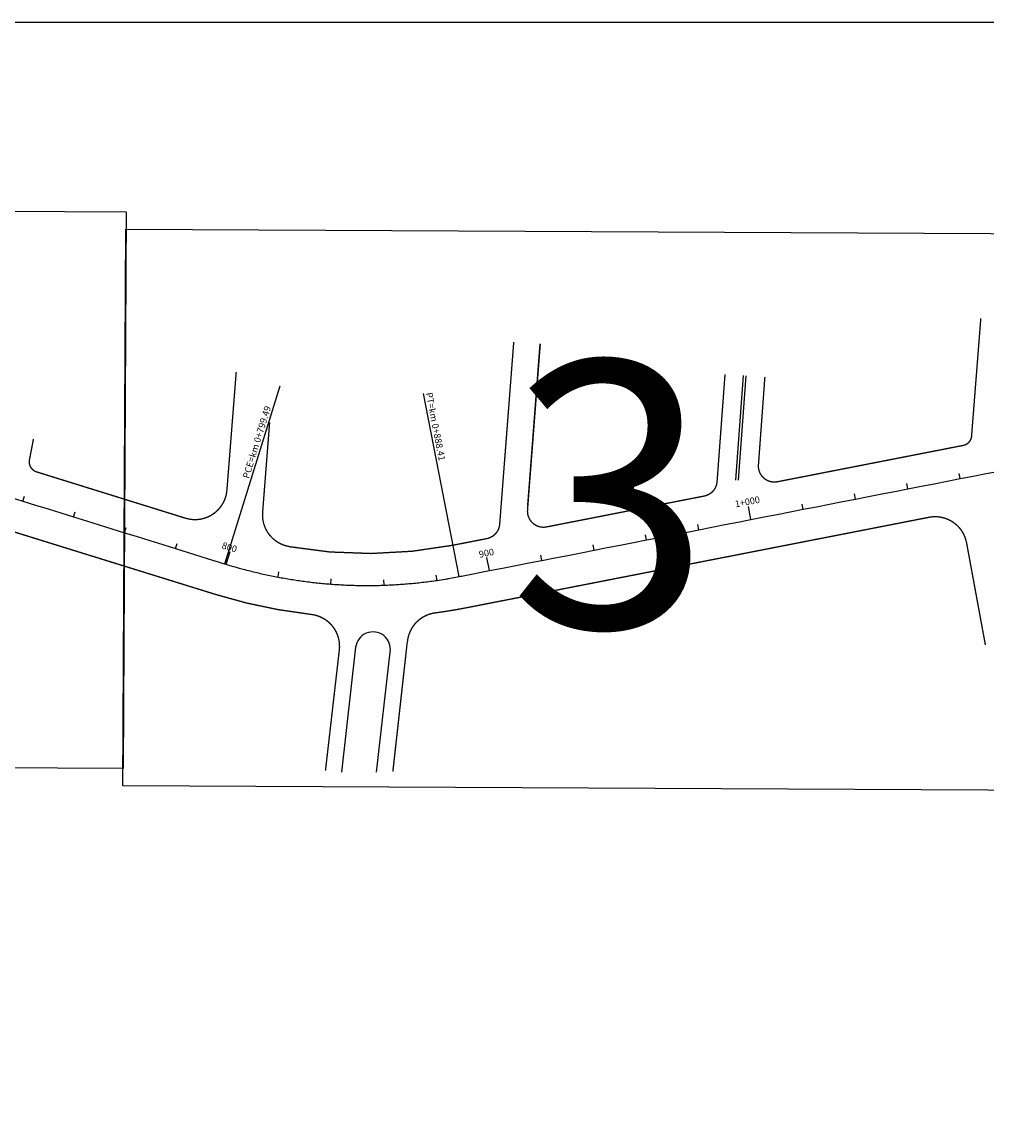
# Model space of a CAD drawing. Extents: x -144 to 994, y 0 to 594.
# Drawn here: x 832 to 844, y 560 to 573 of the extents above; entities that cross this region are included whole.
import ezdxf

# ---------------------------------------------------------------- set-up
doc = ezdxf.new("R2010")
doc.units = 0
doc.header["$MEASUREMENT"] = 0
doc.layers.add('ARTICULAÇAO', color=7, linetype='CONTINUOUS')
doc.layers.add('COR251', color=251, linetype='CONTINUOUS')
doc.styles.add('ARIAL', font='ARIAL.TTF', dxfattribs={"height": 3})
doc.styles.add('ROMANS', font='romans.shx', dxfattribs={"width": 0.75, "height": 3.5})

msp = doc.modelspace()

# ---------------------------------------------------------------- linework, layer by layer
at = {"layer": 'ARTICULAÇAO'}
for points in [[(808.175, 572.938), (979.754, 572.938), (979.754, 541.605), (808.175, 541.605)], [(821.714, 570.757), (833.387, 570.697), (833.354, 564.116), (821.68, 564.176)], [(833.383, 570.491), (845.182, 570.431), (845.149, 563.85), (833.349, 563.91)]]:
    msp.add_lwpolyline(points, close=True, dxfattribs=at)
at = {"layer": 'COR251', "ltscale": 4000, "const_width": 0.0158}
msp.add_lwpolyline([(843.384, 568.061), (843.492, 569.437)], dxfattribs=at)
at = {"layer": 'COR251'}
for points in [[(844.695, 567.825, -0.000005), (844.794, 567.844, -0.003015)], [(832.015, 567.323), (832.165, 567.276), (832.316, 567.229), (832.466, 567.183), (832.616, 567.136), (832.767, 567.089), (832.917, 567.043), (833.068, 566.996), (833.218, 566.949), (833.369, 566.903), (833.519, 566.856), (833.669, 566.809), (833.82, 566.762), (833.97, 566.716), (834.121, 566.669), (834.271, 566.622), (834.421, 566.576, 0.000033), (834.476, 566.559, 0.00002), (834.572, 566.529, 0.004102), (834.63, 566.512, 0.002587), (834.723, 566.485, 0.004358), (834.79, 566.467, 0.003472), (834.875, 566.445, 0.003472), (834.952, 566.427, 0.003472), (835.028, 566.409, 0.003472), (835.105, 566.393, 0.003472), (835.183, 566.378, 0.003472), (835.26, 566.364, 0.003472), (835.338, 566.351, 0.003472), (835.416, 566.339, 0.003473), (835.494, 566.328, 0.003472), (835.572, 566.318, 0.003472), (835.65, 566.309, 0.003472), (835.729, 566.302, 0.003472), (835.807, 566.295, 0.003472), (835.886, 566.29, 0.003472), (835.964, 566.285, 0.003472), (836.043, 566.282, 0.003472), (836.122, 566.28, 0.003472), (836.2, 566.279, 0.003472), (836.279, 566.279, 0.003472), (836.358, 566.28, 0.003472), (836.437, 566.282, 0.003472), (836.515, 566.286, 0.003472), (836.594, 566.29, 0.003472), (836.672, 566.296, 0.003472), (836.751, 566.302, 0.003472), (836.829, 566.31, 0.003472), (836.908, 566.319, 0.003472), (836.987, 566.329, 0.003559), (837.064, 566.339, 0.003386), (837.159, 566.354, 0.00535), (837.219, 566.364, 0.001258), (837.307, 566.381, 0.001626), (837.374, 566.394), (837.684, 566.454), (837.838, 566.484), (837.993, 566.515), (838.147, 566.545), (838.302, 566.575), (838.456, 566.605), (838.611, 566.635), (838.766, 566.666), (838.92, 566.696), (839.075, 566.726), (839.229, 566.756), (839.384, 566.787), (839.538, 566.817), (839.693, 566.847), (839.848, 566.877), (840.002, 566.907), (840.157, 566.938), (840.311, 566.968), (840.466, 566.998), (840.621, 567.028), (840.775, 567.058), (840.93, 567.089), (841.084, 567.119), (841.239, 567.149), (841.393, 567.179), (841.548, 567.209), (841.703, 567.24), (841.857, 567.27), (842.012, 567.3), (842.166, 567.33), (842.321, 567.361), (842.475, 567.391), (842.63, 567.421), (842.785, 567.451), (842.939, 567.481), (843.094, 567.512), (843.248, 567.542), (843.403, 567.572), (843.557, 567.602), (843.712, 567.632)], [(836.348, 564.074), (836.509, 565.491, 1.024769), (836.101, 565.548), (835.934, 564.074)]]:
    msp.add_lwpolyline(points, format="xyb", dxfattribs=at)
at = {"layer": 'COR251', "const_width": 0.0158}
for points in [[(835.312, 566.738, 0.092465), (837.253, 566.755), (837.652, 566.833, 0.337254), (837.804, 567.004), (837.97, 569.158)], [(840.468, 568.776), (840.374, 567.507, -0.33822), (840.222, 567.336), (838.358, 566.971, -0.4956), (838.133, 567.171), (838.284, 569.134)], [(843.282, 567.934), (841.087, 567.505, -0.494521), (840.863, 567.704), (840.939, 568.742)], [(834.09, 567.074), (832.334, 567.62, -0.357327), (832.242, 567.751), (832.292, 568.011)], [(834.09, 567.074, 0.480986), (834.579, 567.406, 0.480986)], [(835.581, 565.936), (835.559, 565.939, -0.047166), (834.445, 566.173), (831.351, 567.133, 0.338894), (831.207, 567.08), (830.676, 566.251)], [(835.001, 567.142, 0.386971), (835.313, 566.74, 0.386971)], [(842.88, 567.085), (837.398, 566.013, -0.015546), (837.027, 565.953, -0.015546)], [(843.324, 566.782, 0.417471), (842.88, 567.085, 0.417471)], [(835.908, 565.518, 0.409356), (835.581, 565.936, 0.409356)], [(837.027, 565.953, 0.336843), (836.714, 565.619, 0.336843)]]:
    msp.add_lwpolyline(points, format="xyb", dxfattribs=at)
at = {"layer": 'COR251'}
for points in [[(838.137, 567.229), (838.284, 569.134)], [(838.137, 567.229), (838.284, 569.134)], [(838.137, 567.229), (838.284, 569.134)], [(840.597, 567.525), (840.687, 568.76)], [(840.628, 567.523), (840.719, 568.758)], [(834.556, 566.534), (835.21, 568.64)], [(837.325, 566.384), (836.902, 568.548)], [(843.248, 567.542), (843.236, 567.604)], [(842.63, 567.421), (842.618, 567.483)], [(832.165, 567.276), (832.184, 567.336)], [(842.012, 567.3), (842, 567.362)], [(840.775, 567.058), (840.745, 567.213)], [(841.393, 567.179), (841.381, 567.241)], [(832.767, 567.089), (832.786, 567.149)], [(833.369, 566.903), (833.387, 566.963)], [(840.157, 566.938), (840.145, 566.999)], [(839.538, 566.817), (839.526, 566.879)], [(833.97, 566.716), (833.989, 566.776)], [(834.572, 566.529), (834.618, 566.68)], [(838.92, 566.696), (838.908, 566.758)], [(837.684, 566.454), (837.653, 566.609)], [(838.302, 566.575), (838.29, 566.637)], [(835.183, 566.378), (835.194, 566.44)], [(837.064, 566.339), (837.054, 566.402)], [(835.807, 566.295), (835.812, 566.358)], [(836.437, 566.282), (836.434, 566.345)]]:
    msp.add_lwpolyline(points, dxfattribs=at)
at = {"layer": 'COR251', "const_width": 0.0158}
for points in [[(834.689, 568.802), (834.579, 567.406)], [(835.084, 568.206), (835.001, 567.142)], [(843.546, 565.576), (843.324, 566.782)], [(836.712, 565.619), (836.541, 564.08)], [(835.744, 564.089), (835.908, 565.518)]]:
    msp.add_lwpolyline(points, dxfattribs=at)
at = {"layer": 'COR251', "ltscale": 4000, "const_width": 0.0158}
msp.add_lwpolyline([(843.28, 567.933, 0.369838), (843.384, 568.061, 0.369838)], format="xyb", dxfattribs=at)
at = {"layer": 'COR251'}
msp.add_circle((836.51, 565.501), 0.000122, dxfattribs=at)

# ---------------------------------------------------------------- texts
at = {"layer": 'ARTICULAÇAO', "ltscale": 4000, "style": 'ARIAL'}
msp.add_text('3', height=3.15, dxfattribs=at).set_placement((837.915, 565.78))
at = {"layer": 'COR251', "style": 'ROMANS'}
for s, height, rotation, p in [('PT=km 0+888.41', 0.07875, 281.05, (836.928, 568.553)), ('PCE=km 0+799.49', 0.07875, 72.75, (834.838, 567.537)), ('1+000', 0.0788, 11.05, (840.593, 567.201)), ('800', 0.0788, 342.91, (834.512, 566.719)), ('900', 0.0788, 11.05, (837.567, 566.606))]:
    msp.add_text(s, height=height, rotation=rotation, dxfattribs=at).set_placement(p)

doc.saveas('drawing.dxf')
